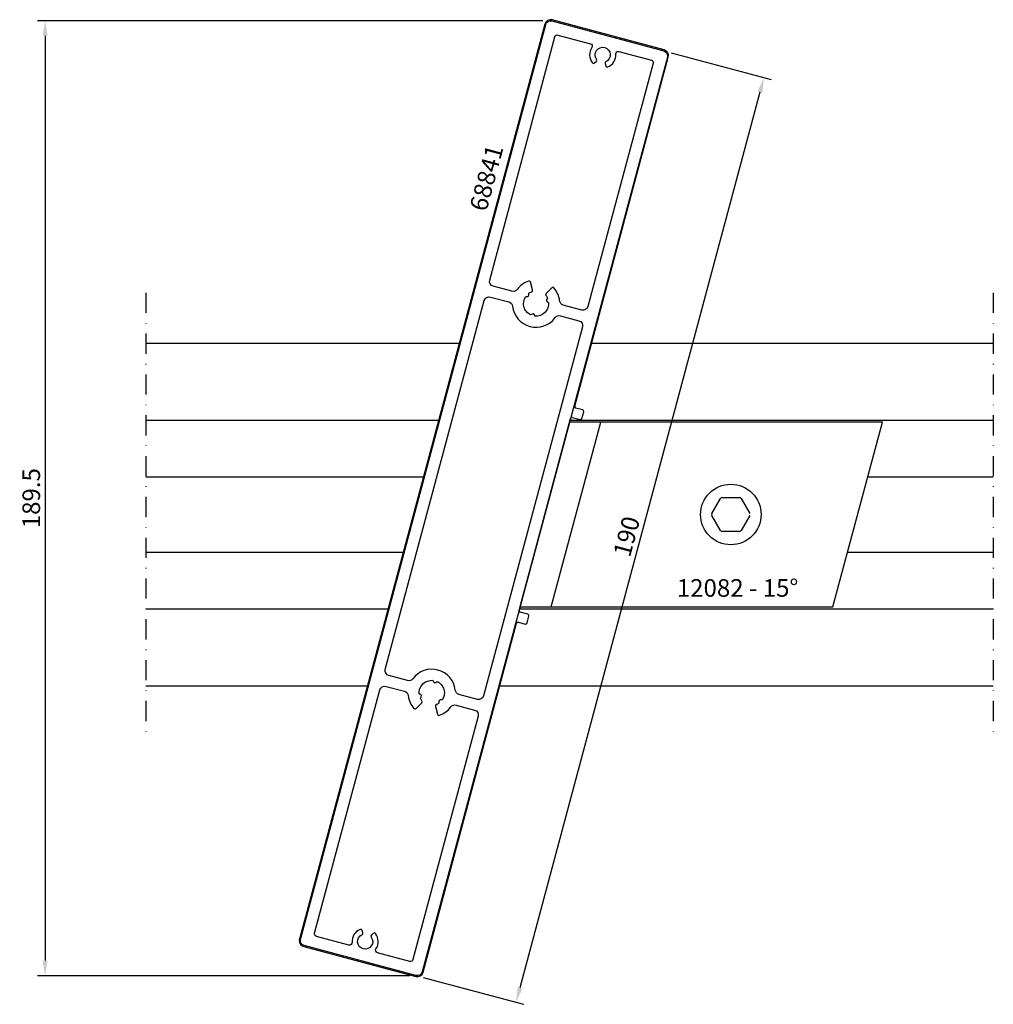
# Model space of a CAD drawing. Units: millimetres. Extents: x -25 to 168, y -2 to 193.
import ezdxf

# ---------------------------------------------------------------- set-up
doc = ezdxf.new("R2010")
doc.units = ezdxf.units.MM
doc.header["$LTSCALE"] = 4
doc.linetypes.add('NEWDOT', pattern=[2, 1, -0.5, 0, -0.5])
doc.layers.get('Defpoints').update_dxf_attribs({"linetype": 'CONTINUOUS'})
for name, color, linetype in [('sapa_anslutning', 6, 'CONTINUOUS'), ('sapa_artikelnr', 4, 'CONTINUOUS'), ('sapa_matt', 1, 'CONTINUOUS'), ('sapa_profil', 7, 'CONTINUOUS')]:
    doc.layers.add(name, color=color, linetype=linetype)
doc.styles.add('ISO', font='isocp3.shx')
doc.dimstyles.new('MASKIN', dxfattribs={"dimscale": 0, "dimtxt": 3.5, "dimasz": 3, "dimexe": 1.5, "dimexo": 1.5, "dimgap": 1, "dimtad": 1, "dimdec": 4, "dimlfac": -1, "dimdsep": 46, "dimtxsty": 'ISO', "dimcen": -5, "dimclrd": 256, "dimclre": 256, "dimclrt": 2, "dimazin": 2, "dimtfac": 1, "dimtdec": 4, "dimtmove": 1, "dimatfit": 3, "dimfxl": 0, "dimtolj": 1, "dimarcsym": 0})

# ---------------------------------------------------------------- blocks, each defined once
blk = doc.blocks.new('*D1')
at = {"layer": 'Defpoints', "color": 0}
for p in [(80.3, 193.01), (-20, 3.46), (53.86, 3.46)]:
    blk.add_point(p, dxfattribs=at)
at = {"layer": 'sapa_matt', "lineweight": -2}
for p, q in [((78.8, 193.01), (-21.5, 193.01)), ((-20, 190.01), (-20, 6.46)), ((52.36, 3.46), (-21.5, 3.46))]:
    blk.add_line(p, q, dxfattribs=at)
at = {"layer": 'sapa_matt'}
for points in [[(-20.5, 190.01), (-19.5, 190.01), (-20, 193.01)], [(-20.5, 6.46), (-19.5, 6.46), (-20, 3.46)]]:
    blk.add_solid(points, dxfattribs=at)
at = {"layer": 'sapa_matt', "color": 2, "insert": (-22.75, 98.24), "char_height": 3.5, "attachment_point": 5, "rotation": 90, "style": 'ISO'}
blk.add_mtext('\\A1;189.5', dxfattribs=at)
blk = doc.blocks.new('*D0')
at = {"layer": 'Defpoints', "color": 0}
for p in [(102.78, 187.02), (53.6, 3.5), (73.46, -1.83)]:
    blk.add_point(p, dxfattribs=at)
at = {"layer": 'sapa_matt', "lineweight": -2}
for p, q in [((104.22, 186.63), (124.09, 181.31)), ((121.86, 178.8), (74.24, 1.07)), ((55.05, 3.11), (74.91, -2.21))]:
    blk.add_line(p, q, dxfattribs=at)
at = {"layer": 'sapa_matt'}
for points in [[(121.38, 178.93), (122.34, 178.67), (122.64, 181.7)], [(73.75, 1.2), (74.72, 0.94), (73.46, -1.83)]]:
    blk.add_solid(points, dxfattribs=at)
at = {"layer": 'sapa_matt', "color": 2, "insert": (95.39, 90.65), "char_height": 3.5, "attachment_point": 5, "rotation": 75, "style": 'ISO'}
blk.add_mtext('\\A1;190', dxfattribs=at)

msp = doc.modelspace()

# ---------------------------------------------------------------- linework, layer by layer
at = {"layer": 'sapa_anslutning', "linetype": 'NEWDOT'}
for p, q in [((0, 139), (0, 51)), ((168.16864, 139), (168.16864, 51))]:
    msp.add_line(p, q, dxfattribs=at)
at = {"layer": 'sapa_anslutning'}
for p, q in [((0, 129), (62.17532, 129)), ((88.47134, 129), (168.16864, 129)), ((0, 113.75), (58.0891, 113.75)), ((84.17806, 113.75), (168.16864, 113.75)), ((0, 102.5), (55.07467, 102.5)), ((143.2802, 102.5), (168.16864, 102.5)), ((0, 87.5), (51.05543, 87.5)), ((139.26096, 87.5), (168.16864, 87.5)), ((0, 76.25), (48.041, 76.25)), ((74.12996, 76.25), (168.16864, 76.25)), ((0, 61), (43.95478, 61)), ((70.25079, 61), (168.16864, 61))]:
    msp.add_line(p, q, dxfattribs=at)
at = {"layer": 'sapa_profil', "color": 4}
for p, q in [((79.14167, 192.31927), (30.48369, 10.72521)), ((102.82766, 187.21496), (80.61136, 193.1678)), ((85.11886, 116.48838), (103.67618, 185.74526)), ((86.68329, 115.75861), (85.33099, 116.12096)), ((86.53307, 114.03889), (86.89542, 115.39119)), ((74.05527, 75.97126), (84.25274, 114.02874)), ((84.62017, 114.24087), (86.16565, 113.82676)), ((75.81289, 75.18973), (74.26741, 75.60384)), ((75.66267, 73.47001), (76.02502, 74.8223)), ((55.0182, 4.15121), (73.57553, 73.40809)), ((73.94295, 73.62022), (75.29525, 73.25788)), ((31.33222, 9.25552), (53.54851, 3.30268))]:
    msp.add_line(p, q, dxfattribs=at)
at = {"layer": 'sapa_profil'}
for p, q in [((84.07157, 113.35259), (74.23645, 76.64741)), ((80.4481, 76.64741), (90.28323, 113.35259)), ((146.18814, 113.35259), (84.07157, 113.35259)), ((136.35302, 76.64741), (146.18814, 113.35259)), ((74.23645, 76.64741), (136.35302, 76.64741))]:
    msp.add_line(p, q, dxfattribs=at)
at = {"layer": 'sapa_profil', "color": 1}
for p, q in [((112.31906, 95.2), (114.02848, 98.16081)), ((114.37489, 98.36081), (117.79374, 98.36081)), ((118.14015, 98.16081), (119.84958, 95.2)), ((114.02848, 91.83919), (112.31906, 94.8)), ((119.84958, 94.8), (118.14015, 91.83919)), ((117.79374, 91.63919), (114.37489, 91.63919))]:
    msp.add_line(p, q, dxfattribs=at)
at = {"layer": 'sapa_profil'}
for points in [[(54.82502, 4.20297, -0.414213562), (53.60027, 3.49587), (31.38398, 9.4487, -0.414213562), (30.67687, 10.67345), (79.33485, 192.2675, -0.414213562), (80.5596, 192.97461), (102.77589, 187.02177, -0.414213562), (103.483, 185.79703)], [(93.88088, 186.92052), (100.31947, 185.19531, -0.414213562), (100.67302, 184.58293), (87.73207, 136.28664, -0.414213562), (86.50732, 135.57954), (82.83589, 136.56329, -0.307552898), (82.10138, 137.41396, 0.151557873), (80.97496, 139.96134, 0.434343247), (80.53673, 139.9763), (79.4012, 138.84077, 0.383110082), (79.37969, 138.44046, -0.058094201), (79.68822, 137.95052), (79.51455, 137.64972, 0.414213562), (79.62436, 137.23991), (79.92516, 137.06624, -0.460476319), (77.23873, 134.37981), (77.06506, 134.68061, 0.414213562), (76.65525, 134.79042), (76.35445, 134.61675, -0.460476319), (75.37115, 138.28648), (75.71848, 138.28648, 0.414213562), (76.01848, 138.58648), (76.01848, 138.93382, -0.058094201), (76.53065, 139.20386, 0.383110082), (76.71218, 139.56129), (76.29654, 141.11245, 0.434343247), (75.90954, 141.31862, 0.151557873), (73.66035, 139.67573, -0.307552898), (72.5989, 139.30629), (68.92747, 140.29004, -0.414213562), (68.22037, 141.51479), (81.16132, 189.81108, -0.414213562), (81.77369, 190.16463), (88.21228, 188.43942, -0.514035345), (88.49827, 187.67817, 0.32166347), (88.59578, 184.64811, 0.453066324), (89.0459, 184.61863), (89.40336, 184.97609, 0.365977382), (89.43575, 185.36203, -2.778058051), (91.28263, 184.86716, 0.365977382), (91.11771, 184.51673), (91.24855, 184.02843, 0.453066324), (91.65311, 183.8289, 0.32166347), (93.25258, 186.40426, -0.514035345)], [(81.20505, 134.06881, -0.307552898), (82.26649, 134.43826), (85.93792, 133.4545, -0.414213562), (86.64503, 132.22975), (67.02655, 59.01258, -0.414213562), (65.8018, 58.30547), (62.13037, 59.28923, -0.307552898), (61.39585, 60.1399, 0.307552898), (57.94362, 64.13806, 0.307552898), (52.95483, 62.40167, -0.307552898), (51.89338, 62.03222), (48.22195, 63.01598, -0.414213562), (47.51484, 64.24072), (67.13333, 137.4579, -0.414213562), (68.35807, 138.16501), (72.0295, 137.18125, -0.307552898), (72.76402, 136.33058, 0.307552898), (76.21625, 132.33242, 0.307552898)], [(53.62314, 56.49418), (54.75867, 57.6297, 0.383110082), (54.78018, 58.03002, -0.058094201), (54.47165, 58.51995), (54.64532, 58.82076, 0.414213562), (54.53552, 59.23057), (54.23471, 59.40424, -0.460476319), (56.92114, 62.09067), (57.09481, 61.78986, 0.414213562), (57.50462, 61.68006), (57.80542, 61.85373, -0.460476319), (58.78873, 58.18399), (58.44139, 58.18399, 0.414213562), (58.14139, 57.88399), (58.14139, 57.53665, -0.058094201), (57.62923, 57.26662, 0.383110082), (57.4477, 56.90918), (57.86333, 55.35802, 0.434343247), (58.25033, 55.15186, 0.151557873), (60.49952, 56.79474, -0.307552898), (61.56097, 57.16419), (65.2324, 56.18043, -0.414213562), (65.93951, 54.95569), (52.99855, 6.6594, -0.414213562), (52.38618, 6.30584), (45.94759, 8.03106, -0.514035345), (45.6616, 8.79231, 0.32166347), (45.56409, 11.82237, 0.453066324), (45.11397, 11.85185), (44.75651, 11.49439, 0.365977382), (44.72412, 11.10844, -2.778058051), (42.87724, 11.60331, 0.365977382), (43.04216, 11.95374), (42.91132, 12.44205, 0.453066324), (42.50677, 12.64157, 0.32166347), (40.9073, 10.06622, -0.514035345), (40.279, 9.54995), (33.8404, 11.27517, -0.414213562), (33.48685, 11.88754), (46.4278, 60.18383, -0.414213562), (47.65255, 60.89094), (51.32398, 59.90718, -0.307552898), (52.0585, 59.05651, 0.151557873), (53.18491, 56.50913, 0.434343247)]]:
    msp.add_lwpolyline(points, format="xyb", close=True, dxfattribs=at)
at = {"layer": 'sapa_profil', "color": 1}
msp.add_circle((116.08432, 95), 6, dxfattribs=at)
at = {"layer": 'sapa_profil', "color": 4}
for centre, radius, start, end in [((80.30078, 192.00868), 1.2, 75, 165), ((102.51707, 186.05585), 1.2, 345, 75), ((85.40864, 116.41074), 0.3, 165, 255), ((86.60564, 115.46883), 0.3, 345, 75), ((84.54252, 113.95109), 0.3, 75, 165), ((86.24329, 114.11654), 0.3, 255, 345), ((74.34505, 75.89362), 0.3, 165, 255), ((75.73524, 74.89995), 0.3, 345, 75), ((73.86531, 73.33044), 0.3, 75, 165), ((75.3729, 73.54765), 0.3, 255, 345), ((31.6428, 10.41463), 1.2, 165, 255), ((53.85909, 4.46179), 1.2, 255, 345)]:
    msp.add_arc(centre, radius, start, end, dxfattribs=at)
at = {"layer": 'sapa_profil', "color": 1}
for centre, start, end in [((114.37489, 97.96081), 90, 150), ((117.79374, 97.96081), 30, 90), ((112.66547, 95), 150, 210), ((114.37489, 92.03919), 210, 270), ((117.79374, 92.03919), 270, 330)]:
    msp.add_arc(centre, 0.4, start, end, dxfattribs=at)

# ---------------------------------------------------------------- texts
at = {"layer": 'sapa_artikelnr', "insert": (64.1777, 155.87323), "char_height": 3.5, "width": 149.0318759, "attachment_point": 1, "rotation": 75, "style": 'ISO'}
msp.add_mtext('68841', dxfattribs=at)
at = {"layer": 'sapa_artikelnr', "insert": (105.36432, 82.17175), "char_height": 3.5, "width": 149.0318759, "attachment_point": 1, "style": 'ISO'}
msp.add_mtext('12082 - 15%%D', dxfattribs=at)

# ---------------------------------------------------------------- dimensions: what is measured, and where the dimension line sits
at = {"layer": 'sapa_matt'}
for base, p1, p2, angle, override, picture, middle in [((-20, 3.46179), (80.30078, 193.00868), (53.85909, 3.46179), 90, {"dimscale": 1, "dimdec": 1}, '*D1', (-22.75, 98.23524)), ((73.4611, -1.82583), (102.77589, 187.02177), (53.60027, 3.49587), 255, {"dimscale": 1}, '*D0', (95.39262, 90.64888))]:
    dim = msp.add_linear_dim(base=base, p1=p1, p2=p2, angle=angle, dimstyle='MASKIN', override=override, dxfattribs=at)
    dim.commit()
    dim.dimension.update_dxf_attribs({"geometry": picture, "text_midpoint": middle})

doc.saveas('drawing.dxf')
